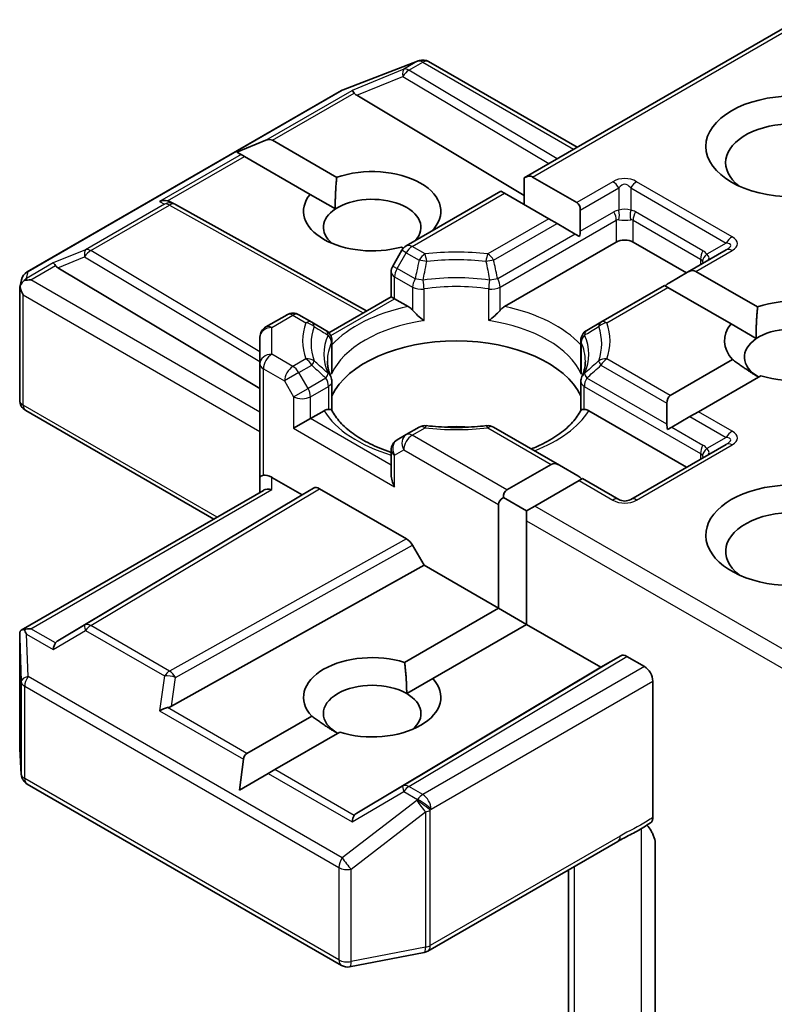
# Model space of a CAD drawing. Units: millimetres. Extents: x 7 to 5727, y 4 to 1128.
# Drawn here: x 186 to 189, y 69 to 72 of the extents above; entities that cross this region are included whole.
import ezdxf

# ---------------------------------------------------------------- set-up
doc = ezdxf.new("R2010")
doc.units = ezdxf.units.MM
doc.header["$LTSCALE"] = 0.5
doc.layers.add('Visible (ISO)', color=7, linetype='Continuous', lineweight=35)
doc.layers.add('Visible Narrow (ISO)', color=7, linetype='Continuous', lineweight=25)

msp = doc.modelspace()

# ---------------------------------------------------------------- linework, layer by layer
at = {"layer": 'Visible (ISO)'}
for p, q in [((188.6921, 72.4405), (187.706, 71.8711)), ((187.0543, 72.1883), (187.3226, 72.2916)), ((187.329, 72.2936), (187.3261, 72.2927)), ((187.3623, 72.2895), (187.8965, 71.9811)), ((185.9172, 71.5324), (187.0482, 72.1854)), ((187.1035, 72.1682), (187.706, 71.8081)), ((186.6723, 71.9636), (186.776, 72.0063)), ((186.8002, 72.0063), (187.0313, 71.8729)), ((186.6723, 71.9636), (186.6871, 71.955)), ((186.6992, 71.948), (186.6871, 71.955)), ((186.9355, 71.8116), (186.6992, 71.948)), ((187.706, 71.8711), (187.706, 71.775)), ((187.7363, 71.8741), (187.8955, 71.7823)), ((187.6227, 71.8231), (187.2815, 71.6261)), ((187.6353, 71.8158), (187.6227, 71.8231)), ((187.7945, 71.7239), (187.6353, 71.8158)), ((186.4342, 71.784), (186.4492, 71.7764)), ((186.9355, 71.8116), (187.0265, 71.7591)), ((186.4509, 71.7756), (187.1387, 71.392)), ((187.908, 71.7545), (187.908, 71.6789)), ((187.8248, 71.7064), (187.7945, 71.7239)), ((187.8903, 71.6686), (187.8248, 71.7064)), ((187.6356, 71.4078), (188.0379, 71.64)), ((187.9053, 71.6599), (187.8903, 71.6686)), ((188.0985, 71.64), (188.2905, 71.5292)), ((187.2658, 71.6104), (187.2331, 71.5537)), ((187.2712, 71.6178), (187.2643, 71.6218)), ((188.4331, 71.6116), (188.2943, 71.5315)), ((186.0277, 71.5471), (186.755, 71.1124)), ((187.2274, 71.4432), (187.2274, 71.5322)), ((188.2943, 71.5315), (188.2288, 71.4936)), ((188.3246, 71.5345), (188.5465, 71.4064)), ((185.8908, 71.477), (185.8968, 71.5044)), ((185.8903, 71.0706), (185.8903, 71.4718)), ((188.2111, 71.4834), (187.9826, 71.3515)), ((188.2236, 71.4762), (188.2111, 71.4834)), ((188.4508, 71.345), (188.2236, 71.4762)), ((187.003, 71.3137), (187.2274, 71.4432)), ((187.2399, 71.4359), (187.2274, 71.4432)), ((187.2399, 71.4359), (187.2886, 71.4078)), ((186.8524, 71.3783), (186.7765, 71.3345)), ((186.9417, 71.3515), (186.8952, 71.3783)), ((186.9927, 71.3221), (186.9417, 71.3515)), ((187.9826, 71.3515), (187.9316, 71.3221)), ((188.4508, 71.345), (188.5417, 71.2925)), ((186.755, 71.2974), (186.755, 71.2012)), ((187.0141, 71.2849), (187.0141, 71.1803)), ((187.9102, 71.2849), (187.9102, 71.1803)), ((188.2323, 71.0874), (188.4566, 71.2169)), ((186.755, 71.2012), (186.755, 70.793)), ((188.5576, 71.1586), (188.3333, 71.0291)), ((187.0141, 71.0339), (187.0141, 71.138)), ((187.9102, 71.0339), (187.9102, 71.138)), ((186.5885, 70.6428), (185.9117, 71.0335)), ((186.9369, 71.0043), (186.9856, 71.0325)), ((187.9387, 71.0325), (188.2905, 70.8294)), ((188.2198, 71.0597), (188.2198, 70.984)), ((186.9369, 71.0043), (186.8762, 70.9694)), ((188.303, 71.0116), (188.2375, 70.9738)), ((188.3333, 71.0291), (188.303, 71.0116)), ((187.328, 70.9736), (187.2815, 70.9467)), ((187.8334, 70.8366), (187.5963, 70.9736)), ((188.2375, 70.9738), (188.2225, 70.9651)), ((187.2815, 70.9467), (187.2488, 70.9278)), ((187.2274, 70.8907), (187.2274, 70.8016)), ((188.4331, 70.9117), (188.0897, 70.7134)), ((187.644, 70.7477), (187.8031, 70.8396)), ((187.8334, 70.8366), (187.899, 70.7988)), ((186.755, 70.793), (186.755, 70.7389)), ((186.7979, 70.793), (186.9066, 70.7302)), ((187.9167, 70.7886), (187.9042, 70.7813)), ((188.0468, 70.7134), (187.9167, 70.7886)), ((186.9066, 70.7302), (186.9482, 70.7543)), ((186.9696, 70.7521), (187.2829, 70.5713)), ((187.9042, 70.7813), (187.745, 70.6894)), ((185.8956, 70.2427), (186.7676, 70.7461)), ((186.9066, 70.7302), (186.0277, 70.205)), ((187.6314, 70.72), (187.7147, 70.6719)), ((187.6137, 70.322), (187.6137, 70.6952)), ((187.745, 70.6894), (187.7147, 70.6719)), ((187.7147, 70.6719), (187.7147, 70.6369)), ((187.7147, 70.6369), (187.7147, 70.2637)), ((187.3043, 70.5486), (187.346, 70.4765)), ((186.4362, 69.9691), (187.346, 70.4765)), ((187.346, 70.4765), (187.6137, 70.322)), ((187.2758, 70.1269), (187.6137, 70.322)), ((187.6137, 70.322), (187.7147, 70.2637)), ((187.7147, 70.2637), (187.3768, 70.0686)), ((187.7147, 70.2637), (187.9824, 70.1091)), ((185.8903, 70.2195), (185.8903, 69.8183)), ((187.9824, 70.1091), (188.0543, 70.1506)), ((188.0757, 70.1485), (188.1389, 70.112)), ((187.1035, 69.5839), (187.9824, 70.1091)), ((187.2833, 70.0146), (187.3768, 70.0686)), ((188.1692, 69.5683), (188.1692, 70.0595)), ((186.7079, 69.799), (186.9413, 69.9338)), ((187.0424, 69.8755), (186.8089, 69.7407)), ((185.8903, 69.8157), (185.8959, 69.7235)), ((186.681, 69.6668), (186.6958, 69.778)), ((186.681, 69.6668), (186.7847, 69.7267)), ((186.8089, 69.7407), (186.7847, 69.7267)), ((185.9172, 69.6889), (187.0482, 69.0359)), ((187.3594, 69.0876), (188.0429, 69.4822)), ((188.1783, 69.4711), (188.1783, 68.8119)), ((187.8662, 69.3802), (187.8662, 68.6078)), ((187.0778, 69.031), (187.3461, 69.0826))]:
    msp.add_line(p, q, dxfattribs=at)
for centre, start, end in [((187.338, 72.2516), 106.1021, 111.0517), ((187.3409, 72.2524), 60, 106.1021), ((187.0697, 72.1483), 111.0517, 120), ((186.43, 71.7382), 60.85, 63.3112), ((187.303, 71.589), 120, 150), ((185.9386, 71.4953), 120, 167.7281), ((187.2702, 71.5322), 150, 180), ((186.8738, 71.3412), 60, 120), ((186.7979, 71.2974), 120, 180), ((186.9712, 71.2849), 0, 60), ((187.9531, 71.2849), 120, 180), ((186.9712, 71.138), 0, 24.1802), ((187.9531, 71.138), 155.8198, 180), ((185.9331, 71.0706), 180, 240), ((187.3494, 70.9364), 83.1525, 120), ((187.5748, 70.9364), 60, 96.8475), ((187.2702, 70.8907), 120, 180), ((188.0682, 70.7506), 240, 300), ((185.9331, 69.8183), 180, 183.4356), ((185.9386, 69.726), 183.4356, 240), ((187.338, 69.1247), 280.8934, 300), ((187.0697, 69.0731), 240, 280.8934)]:
    msp.add_arc(centre, 0.0429, start, end, dxfattribs=at)
for centre, major_axis, ratio, start_param, end_param in [((187.1048, 72.1472), (0.0189, -0.0386), 0.113726, 2.363817, 3.007319), ((187.1748, 72.176), (-0.0821, 0.0059), 0.302625, 0.222899, 0.540065), ((188.6743, 71.9258), (-0.2429, 0), 0.57735, 2.494185, 6.930593), ((186.7699, 71.9539), (0.0303, 0.0525), 0.57735, 0, 0.643501), ((187.1591, 71.7509), (0.2471, 0), 0.57735, 5.747783, 8.397621), ((187.706, 71.8217), (0.0303, 0.0525), 0.57735, 0, 0.785398), ((186.412, 71.7472), (0.0454, 0.0013), 0.926803, 1.312514, 1.956015), ((186.4228, 71.7418), (-0.0295, 0.0411), 0.800195, 5.290724, 5.559557), ((187.1591, 71.7509), (-0.2471, 0), 0.57735, 5.843419, 8.293748), ((187.1591, 71.6925), (0.1756, 0), 0.57735, 5.794607, 8.709334), ((187.8652, 71.7298), (0.0303, 0.0525), 0.57735, 5.497787, 6.283185), ((187.1591, 71.6925), (-0.1756, 0), 0.57735, 5.567741, 6.881593), ((187.8652, 71.6541), (0.0303, 0.0525), 0.57735, 5.139468, 5.497787), ((188.0682, 71.6225), (-0.0429, 0), 0.57735, 3.926991, 5.497787), ((186.029, 71.5261), (0.0189, -0.0386), 0.113726, 2.363817, 3.007319), ((186.099, 71.5548), (-0.0821, 0.0059), 0.302625, 0.222899, 0.540065), ((188.2943, 71.482), (0.0303, 0.0525), 0.57735, 0, 0.785398), ((185.9333, 71.4708), (-0.0316, -0.0433), 0.753019, 4.323118, 4.557549), ((185.9301, 71.469), (-0.0606, 0), 0.57735, 4.712389, 5.121459), ((188.2288, 71.4442), (0.0303, 0.0525), 0.57735, 0.785398, 1.143718), ((185.9331, 71.4698), (-0.0427, 0.0046), 0.753019, 6.123882, 6.363961), ((185.9331, 71.4672), (-0.0303, 0.0525), 0.57735, 1.025478, 1.570796), ((188.6743, 71.2843), (0.2471, 0), 0.57735, 4.220278, 8.397621), ((188.6743, 71.2843), (-0.2471, 0), 0.57735, 5.843419, 6.775296), ((188.6743, 71.226), (0.1756, 0), 0.57735, 5.684778, 8.709334), ((187.4621, 71.016), (0.4643, 0), 0.57735, 0.265163, 2.87643), ((188.6743, 71.226), (-0.1756, 0), 0.57735, 5.567741, 7.068583), ((188.2626, 71.0349), (-0.0303, 0.0525), 0.57735, 0, 0.785398), ((187.4621, 70.8352), (0.2429, 0), 0.57735, 1.40444, 1.737153), ((188.2626, 70.9593), (-0.0303, 0.0525), 0.57735, 0.785398, 1.143718), ((187.8334, 70.7871), (-0.0303, 0.0525), 0.57735, 5.497787, 6.283185), ((186.7979, 70.793), (-0.0429, 0), 0.239146, 5.497787, 6.283185), ((186.7979, 70.758), (0.0381, -0.0381), 0.517638, 2.048455, 2.833853), ((187.2702, 70.7769), (-0.0303, 0.0525), 0.57735, 0.785398, 1.570796), ((187.899, 70.7493), (-0.0303, 0.0525), 0.57735, 5.139468, 5.497787), ((188.6743, 70.5844), (-0.3143, 0), 0.57735, 3.614791, 7.910495), ((186.7979, 70.7142), (-0.0396, 0.0229), 0.717439, 5.105088, 5.890486), ((186.9696, 70.7172), (-0.0214, 0.0371), 0.57735, 5.497638, 6.283111), ((187.6743, 70.6952), (-0.0606, 0), 0.57735, 5.497787, 6.283185), ((187.6743, 70.6952), (-0.0303, 0.0525), 0.57735, 0, 0.785398), ((188.6743, 70.5261), (-0.2429, 0), 0.57735, 3.823432, 6.930593), ((187.2829, 70.5363), (0.0214, -0.0371), 0.57735, 1.570572, 2.356045), ((185.9331, 70.2175), (-0.0014, 0.0819), 0.522738, 1.297431, 1.572158), ((185.9301, 70.2131), (-0.0606, 0), 0.57735, 4.712389, 5.121459), ((185.9333, 70.2112), (-0.0451, 0.075), 0.078219, 1.0543, 1.288731), ((186.029, 70.156), (-0.0002, 0.0483), 0.402499, 0.554876, 1.198377), ((186.099, 70.1972), (-0.0821, -0.0059), 0.302625, 5.74312, 6.060286), ((187.1591, 70.0012), (-0.2471, 0), 0.57735, 4.220278, 6.775296), ((188.0757, 70.1135), (-0.0214, 0.0371), 0.57735, 5.497638, 6.283111), ((188.1389, 70.077), (0.0214, -0.0371), 0.57735, 0.785398, 2.356194), ((187.1591, 69.9429), (-0.1756, 0), 0.57735, 3.926991, 7.068583), ((187.1591, 70.0012), (0.2471, 0), 0.57735, 4.220278, 6.775296), ((187.1591, 69.9429), (0.1756, 0), 0.57735, 5.684778, 7.068583), ((186.4228, 70.0103), (0.0295, 0.0411), 0.800195, 3.865221, 4.182387), ((186.412, 69.9349), (0.0442, 0.0215), 0.49001, 1.105451, 1.748952), ((186.7382, 69.7465), (-0.0303, 0.0525), 0.57735, 0, 0.643501), ((187.1748, 69.5761), (-0.0821, -0.0059), 0.302625, 5.74312, 6.060286), ((187.1048, 69.5349), (-0.0002, 0.0483), 0.402499, 0.554876, 1.198377)]:
    msp.add_ellipse(centre, major_axis=major_axis, ratio=ratio, start_param=start_param, end_param=end_param, dxfattribs=at)
msp.add_ellipse((188.6743, 71.9841), major_axis=(-0.3143, 0), ratio=0.57735, dxfattribs=at)
for points in [[(187.0265, 71.7591), (187.025, 71.8092), (187.0313, 71.8729)], [(188.5417, 71.2925), (188.5402, 71.3426), (188.5465, 71.4064)], [(188.5501, 71.1543), (188.5071, 71.1791), (188.4566, 71.2169)], [(187.2758, 70.1269), (187.2833, 70.0643), (187.2833, 70.0146)], [(187.0349, 69.8712), (186.9918, 69.896), (186.9413, 69.9338)]]:
    msp.add_open_spline(points, degree=2, dxfattribs=at)
for points, knots in [([(185.906, 71.5011), (185.9053, 71.5005), (185.9047, 71.5), (185.9007, 71.4963), (185.8978, 71.4926), (185.894, 71.4861), (185.8925, 71.4827), (185.8915, 71.4795)], [0.38103122, 0.38103122, 0.38103122, 0.38103122, 0.3827419, 0.3827419, 0.39176165, 0.39176165, 0.39855364, 0.39855364, 0.39855364, 0.39855364]), ([(187.2886, 71.4078), (187.2929, 71.4053), (187.298, 71.4013), (187.3028, 71.3964), (187.3037, 71.3954), (187.3046, 71.3944)], [0.04657055, 0.04657055, 0.04657055, 0.04657055, 0.05926883, 0.05926883, 0.06200755, 0.06200755, 0.06200755, 0.06200755]), ([(187.3046, 71.3944), (187.3055, 71.3933), (187.3065, 71.3922), (187.312, 71.3863), (187.3172, 71.3812), (187.3301, 71.3693), (187.3379, 71.3628), (187.3454, 71.3573), (187.3455, 71.3572), (187.3456, 71.3571)], [0.07370942, 0.07370942, 0.07370942, 0.07370942, 0.07689728, 0.07689728, 0.09104832, 0.09104832, 0.10999389, 0.10999389, 0.11026996, 0.11026996, 0.11026996, 0.11026996]), ([(187.5786, 71.3571), (187.5788, 71.3572), (187.5789, 71.3573), (187.5864, 71.3628), (187.5942, 71.3693), (187.6071, 71.3812), (187.6123, 71.3863), (187.6178, 71.3922), (187.6187, 71.3933), (187.6197, 71.3944)], [-0.0003377, -0.0003377, -0.0003377, -0.0003377, 0, 0, 0.02317523, 0.02317523, 0.04048552, 0.04048552, 0.04438508, 0.04438508, 0.04438508, 0.04438508]), ([(187.6197, 71.3944), (187.6206, 71.3954), (187.6215, 71.3964), (187.6263, 71.4013), (187.6314, 71.4053), (187.6356, 71.4078)], [0.12507606, 0.12507606, 0.12507606, 0.12507606, 0.12781478, 0.12781478, 0.14051307, 0.14051307, 0.14051307, 0.14051307]), ([(187.0103, 71.1555), (187.0086, 71.1593), (187.0071, 71.1631), (187.0044, 71.1706), (187.0033, 71.1743), (187.0013, 71.1818), (187.0005, 71.1855), (186.9992, 71.193), (186.9987, 71.1967), (186.998, 71.2041), (186.9979, 71.2078), (186.9979, 71.2115)], [0.5317497, 0.5317497, 0.5317497, 0.5317497, 0.5824794, 0.5824794, 0.6332091, 0.6332091, 0.6839388, 0.6839388, 0.7346685, 0.7346685, 0.7853982, 0.7853982, 0.7853982, 0.7853982]), ([(187.9264, 71.2115), (187.9264, 71.2078), (187.9263, 71.2041), (187.9256, 71.1967), (187.9251, 71.193), (187.9238, 71.1855), (187.923, 71.1818), (187.921, 71.1743), (187.9198, 71.1706), (187.9172, 71.1631), (187.9157, 71.1593), (187.914, 71.1555)], [3.9269908, 3.9269908, 3.9269908, 3.9269908, 3.9777205, 3.9777205, 4.0284502, 4.0284502, 4.0791799, 4.0791799, 4.1299096, 4.1299096, 4.1806392, 4.1806392, 4.1806392, 4.1806392]), ([(187.0127, 71.1649), (187.0127, 71.1651), (187.0128, 71.1652), (187.0136, 71.1704), (187.0141, 71.1754), (187.0141, 71.1803)], [-0.0003377, -0.0003377, -0.0003377, -0.0003377, 0, 0, 0.01070295, 0.01070295, 0.01070295, 0.01070295]), ([(187.9102, 71.1803), (187.9102, 71.1754), (187.9106, 71.1704), (187.9115, 71.1652), (187.9115, 71.1651), (187.9116, 71.1649)], [0.101244309, 0.101244309, 0.101244309, 0.101244309, 0.109993893, 0.109993893, 0.110269957, 0.110269957, 0.110269957, 0.110269957]), ([(186.9856, 71.0325), (186.9899, 71.035), (186.9949, 71.0368), (186.9998, 71.0374), (187.0006, 71.0375), (187.0015, 71.0375)], [0.04657055, 0.04657055, 0.04657055, 0.04657055, 0.05926883, 0.05926883, 0.06200755, 0.06200755, 0.06200755, 0.06200755]), ([(187.0015, 71.0375), (187.0025, 71.0375), (187.0034, 71.0375), (187.0079, 71.0374), (187.0107, 71.0368), (187.013, 71.0355), (187.0135, 71.035), (187.0138, 71.0344)], [0.07370942, 0.07370942, 0.07370942, 0.07370942, 0.07689728, 0.07689728, 0.09104832, 0.09104832, 0.09732185, 0.09732185, 0.09732185, 0.09732185]), ([(187.2274, 70.883), (187.2267, 70.8832), (187.2261, 70.8834), (187.199, 70.8923), (187.1741, 70.9024), (187.1287, 70.9248), (187.1081, 70.9372), (187.0721, 70.9634), (187.0566, 70.9773), (187.0311, 71.0056), (187.0211, 71.0201), (187.0138, 71.0344)], [6.008707, 6.008707, 6.008707, 6.008707, 6.0132352, 6.0132352, 6.2054971, 6.2054971, 6.397759, 6.397759, 6.590021, 6.590021, 6.7822829, 6.7822829, 6.7822829, 6.7822829]), ([(187.9105, 71.0344), (187.9031, 71.0201), (187.8932, 71.0056), (187.8677, 70.9773), (187.8522, 70.9634), (187.8161, 70.9372), (187.7956, 70.9248), (187.7598, 70.9071), (187.746, 70.9011), (187.7316, 70.8954)], [4.2132913, 4.2132913, 4.2132913, 4.2132913, 4.4055533, 4.4055533, 4.5978152, 4.5978152, 4.7900772, 4.7900772, 4.9006844, 4.9006844, 4.9006844, 4.9006844]), ([(187.9105, 71.0344), (187.9107, 71.035), (187.9112, 71.0355), (187.9136, 71.0368), (187.9163, 71.0374), (187.9209, 71.0375), (187.9218, 71.0375), (187.9227, 71.0375)], [0.01550111, 0.01550111, 0.01550111, 0.01550111, 0.02317523, 0.02317523, 0.04048552, 0.04048552, 0.04438508, 0.04438508, 0.04438508, 0.04438508]), ([(187.9227, 71.0375), (187.9236, 71.0375), (187.9245, 71.0374), (187.9294, 71.0368), (187.9344, 71.035), (187.9387, 71.0325)], [0.12507606, 0.12507606, 0.12507606, 0.12507606, 0.12781478, 0.12781478, 0.14051307, 0.14051307, 0.14051307, 0.14051307]), ([(187.3545, 70.979), (187.3687, 70.9773), (187.3829, 70.9759), (187.4116, 70.9739), (187.426, 70.9732), (187.4549, 70.9725), (187.4694, 70.9725), (187.4983, 70.9732), (187.5127, 70.9739), (187.5413, 70.9759), (187.5556, 70.9773), (187.5697, 70.979)], [0.5803316, 0.5803316, 0.5803316, 0.5803316, 0.6623582, 0.6623582, 0.7443849, 0.7443849, 0.8264115, 0.8264115, 0.9084381, 0.9084381, 0.9904647, 0.9904647, 0.9904647, 0.9904647]), ([(185.906, 70.2452), (185.9052, 70.2452), (185.9045, 70.2452), (185.9007, 70.2448), (185.8975, 70.2439), (185.8938, 70.2416), (185.8924, 70.2403), (185.8915, 70.2389)], [0.25088677, 0.25088677, 0.25088677, 0.25088677, 0.25287797, 0.25287797, 0.26195842, 0.26195842, 0.26838803, 0.26838803, 0.26838803, 0.26838803]), ([(188.0429, 69.4822), (188.0499, 69.4863), (188.0572, 69.4901), (188.0721, 69.498), (188.0799, 69.502), (188.0959, 69.5103), (188.1041, 69.5147), (188.1206, 69.524), (188.1289, 69.5289), (188.1452, 69.5389), (188.1531, 69.544), (188.1609, 69.549)], [0, 0, 0, 0, 0.0230516, 0.0230516, 0.0461031, 0.0461031, 0.0691547, 0.0691547, 0.0922062, 0.0922062, 0.1152578, 0.1152578, 0.1152578, 0.1152578]), ([(188.1692, 69.5683), (188.1692, 69.5637), (188.1685, 69.5596), (188.1655, 69.5531), (188.1635, 69.5506), (188.1609, 69.549)], [0, 0, 0, 0, 0.01176659, 0.01176659, 0.02291842, 0.02291842, 0.02291842, 0.02291842]), ([(188.1481, 69.5408), (188.1533, 69.5349), (188.1587, 69.5276), (188.165, 69.517), (188.1673, 69.5128), (188.1692, 69.5084)], [0.09791263, 0.09791263, 0.09791263, 0.09791263, 0.11442593, 0.11442593, 0.12372129, 0.12372129, 0.12372129, 0.12372129]), ([(188.1783, 69.4711), (188.1783, 69.4781), (188.1768, 69.4872), (188.173, 69.4993), (188.1713, 69.5039), (188.1692, 69.5084)], [0.15144403, 0.15144403, 0.15144403, 0.15144403, 0.16951832, 0.16951832, 0.17916676, 0.17916676, 0.17916676, 0.17916676])]:
    msp.add_open_spline(points, degree=3, knots=knots, dxfattribs=at)
at = {"layer": 'Visible Narrow (ISO)'}
for p, q in [((187.7363, 71.8741), (188.7046, 72.4332)), ((187.0515, 72.1868), (187.3198, 72.2901)), ((187.3227, 72.2909), (187.2733, 72.2624)), ((187.2915, 72.2589), (187.3409, 72.2874)), ((187.3198, 72.2901), (187.3227, 72.2909)), ((187.3409, 72.2874), (187.884, 71.9739)), ((187.2733, 72.2624), (187.0866, 72.1857)), ((187.8252, 71.9399), (187.2915, 72.2589)), ((187.1035, 72.1682), (187.2697, 72.2365)), ((187.2697, 72.2365), (187.795, 71.9225)), ((185.9205, 71.5338), (187.0515, 72.1868)), ((186.776, 72.0063), (187.0866, 72.1857)), ((186.8002, 72.0063), (187.0944, 72.1762)), ((186.6871, 71.955), (186.3938, 71.7857)), ((186.4224, 71.7882), (186.6992, 71.948)), ((188.0254, 71.8572), (187.8955, 71.7823)), ((188.4545, 71.659), (188.1111, 71.8572)), ((187.303, 71.624), (187.6353, 71.8158)), ((187.908, 71.7545), (188.0468, 71.8346)), ((188.0468, 71.8346), (188.0468, 71.7542)), ((188.0897, 71.8346), (188.4331, 71.6363)), ((188.0897, 71.8346), (188.0897, 71.7542)), ((186.4118, 71.7766), (186.1275, 71.6125)), ((186.3938, 71.7857), (186.4118, 71.7766)), ((186.1457, 71.609), (186.43, 71.7732)), ((186.43, 71.7732), (187.1263, 71.3848)), ((187.908, 71.6789), (188.029, 71.7487)), ((188.3498, 71.6088), (188.1074, 71.7487)), ((187.7945, 71.7239), (187.5748, 71.5971)), ((187.5963, 71.5745), (187.8248, 71.7064)), ((187.6197, 71.4774), (188.0379, 71.7189)), ((188.0379, 71.7189), (188.0379, 71.64)), ((188.0985, 71.7189), (188.341, 71.5789)), ((188.0985, 71.64), (188.0985, 71.7189)), ((187.8903, 71.6686), (187.6108, 71.5073)), ((188.4331, 71.6363), (188.3635, 71.5961)), ((186.1275, 71.6125), (186.0108, 71.5646)), ((186.755, 71.2448), (186.1457, 71.609)), ((187.2488, 71.5446), (187.2815, 71.6013)), ((187.2815, 71.6013), (187.2658, 71.6104)), ((187.2815, 71.6013), (187.328, 71.5745)), ((187.3494, 71.5971), (187.303, 71.624)), ((188.3246, 71.5345), (188.4545, 71.6095)), ((186.0108, 71.5646), (185.9151, 71.5093)), ((186.0277, 71.5471), (186.1239, 71.5866)), ((186.1239, 71.5866), (186.755, 71.2094)), ((188.341, 71.5789), (188.341, 71.5584)), ((185.9151, 71.5093), (185.9205, 71.5338)), ((185.9301, 71.504), (186.0186, 71.5551)), ((187.2331, 71.5537), (187.2488, 71.5446)), ((187.3134, 71.5073), (187.2488, 71.5446)), ((186.755, 71.0277), (185.9301, 71.504)), ((187.2399, 71.5147), (187.3046, 71.4774)), ((187.2399, 71.4359), (187.2399, 71.5147)), ((187.3046, 71.4774), (187.3046, 71.3944)), ((187.3456, 71.3571), (187.3456, 71.4709)), ((187.5786, 71.3571), (187.5786, 71.4709)), ((187.6197, 71.3944), (187.6197, 71.4774)), ((188.004, 71.3494), (188.2236, 71.4762)), ((185.9028, 71.4497), (186.755, 70.9577)), ((185.9028, 71.0531), (185.9028, 71.4497)), ((187.01, 71.3032), (187.2399, 71.4359)), ((186.7979, 71.3324), (186.8738, 71.3762)), ((186.8738, 71.3762), (186.9203, 71.3494)), ((186.7979, 71.2362), (186.7979, 71.3324)), ((187.0127, 71.2787), (187.0127, 71.1649)), ((187.9116, 71.2787), (187.9116, 71.1649)), ((186.8738, 71.1924), (186.7979, 71.2362)), ((186.9203, 71.2192), (186.8738, 71.1924)), ((188.2323, 71.0874), (188.004, 71.2192)), ((186.7676, 71.1837), (186.8435, 71.1399)), ((186.7676, 70.8002), (186.7676, 71.1837)), ((186.8952, 71.1698), (186.9417, 71.1966)), ((187.9826, 71.1966), (188.2198, 71.0597)), ((186.8952, 71.1698), (186.8435, 71.1399)), ((186.8435, 71.1399), (186.8762, 71.0832)), ((186.928, 71.113), (186.8952, 71.1698)), ((186.9927, 71.1504), (186.928, 71.113)), ((188.2198, 70.984), (187.9316, 71.1504)), ((186.8762, 71.0832), (186.928, 71.113)), ((186.9369, 71.0832), (187.0015, 71.1205)), ((187.0015, 71.1205), (187.0015, 71.0375)), ((187.9227, 71.1205), (188.341, 70.879)), ((187.9227, 71.0375), (187.9227, 71.1205)), ((186.8762, 71.0832), (186.8762, 70.9694)), ((186.9369, 71.0043), (186.9369, 71.0832)), ((186.6011, 70.65), (185.9028, 71.0531)), ((187.2274, 70.8366), (186.9369, 71.0043)), ((188.303, 71.0116), (188.4331, 70.9365)), ((188.4545, 70.9591), (188.3333, 71.0291)), ((186.8762, 70.9694), (187.2399, 70.7594)), ((187.303, 70.9446), (187.3494, 70.9714)), ((187.5748, 70.9714), (187.8031, 70.8396)), ((188.2375, 70.9738), (188.3498, 70.9089)), ((187.644, 70.7477), (187.303, 70.9446)), ((188.4331, 70.9365), (188.3635, 70.8963)), ((187.2399, 70.8732), (187.2727, 70.8921)), ((187.2727, 70.8921), (187.6137, 70.6952)), ((188.1111, 70.7113), (188.4545, 70.9096)), ((187.2399, 70.7594), (187.2399, 70.8732)), ((188.341, 70.879), (188.341, 70.8585)), ((186.7979, 70.7491), (186.7979, 70.793)), ((185.9301, 70.2481), (186.7979, 70.7491)), ((186.9482, 70.7543), (186.1239, 70.2616)), ((186.1457, 70.2597), (186.9696, 70.7521)), ((187.9042, 70.7813), (188.0254, 70.7113)), ((188.6921, 70.1426), (187.745, 70.6894)), ((187.7147, 70.6369), (188.7046, 70.0654)), ((187.2829, 70.5713), (186.43, 70.0956)), ((186.4511, 70.0727), (187.3043, 70.5486)), ((186.1239, 70.2616), (186.0277, 70.205)), ((186.43, 70.0956), (186.1457, 70.2597)), ((185.9151, 70.2287), (186.0108, 70.1735)), ((185.9205, 70.076), (185.9151, 70.2287)), ((186.0186, 70.197), (185.9301, 70.2481)), ((186.0108, 70.1735), (186.1275, 70.2422)), ((186.1275, 70.2422), (186.4118, 70.0781)), ((185.8903, 70.2166), (185.8958, 70.0576)), ((185.8903, 69.8174), (185.8903, 70.2166)), ((188.0543, 70.1506), (187.2697, 69.6817)), ((187.2915, 69.6798), (188.0757, 70.1485)), ((188.1389, 70.112), (187.3409, 69.6513)), ((187.0515, 69.423), (185.9205, 70.076)), ((186.4118, 70.0781), (186.3938, 69.9524)), ((185.8958, 70.0576), (185.8958, 69.7252)), ((185.9083, 69.7086), (185.9083, 70.041)), ((185.9083, 70.041), (187.0393, 69.388)), ((186.4362, 69.9691), (186.4511, 70.0727)), ((187.3712, 69.5988), (188.1692, 70.0595)), ((186.3938, 69.9524), (186.6958, 69.778)), ((186.7079, 69.799), (186.4224, 69.9639)), ((185.8958, 69.7252), (185.8903, 69.8174)), ((186.7847, 69.7267), (187.0866, 69.5524)), ((187.0944, 69.5759), (186.8089, 69.7407)), ((187.0393, 69.0556), (185.9083, 69.7086)), ((187.0866, 69.5524), (187.2733, 69.6623)), ((187.2697, 69.6817), (187.1035, 69.5839)), ((187.2733, 69.6623), (187.3227, 69.6338)), ((187.3409, 69.6513), (187.2915, 69.6798)), ((187.3198, 69.6295), (187.0515, 69.423)), ((187.3227, 69.6338), (187.3198, 69.6295)), ((187.0832, 69.382), (187.3515, 69.5886)), ((187.3515, 69.5886), (187.3515, 69.1012)), ((187.3683, 69.5945), (187.3712, 69.5988)), ((187.3683, 69.1072), (187.3683, 69.5945)), ((188.1274, 69.5281), (188.1274, 68.7901)), ((188.0518, 69.5018), (187.3683, 69.1072)), ((187.0393, 69.388), (187.0393, 69.0556)), ((187.0832, 69.0496), (187.0832, 69.382)), ((187.8871, 68.6504), (187.8871, 69.3923)), ((187.3515, 69.1012), (187.0832, 69.0496))]:
    msp.add_line(p, q, dxfattribs=at)
for centre, start, end in [((188.0682, 71.783), 60, 120), ((188.0682, 70.7856), 240, 300)]:
    msp.add_arc(centre, 0.0857, start, end, dxfattribs=at)
for centre, major_axis, ratio, start_param, end_param in [((187.338, 72.2516), (-0.0119, 0.0412), 0.80829, 0, 0.197396), ((187.338, 72.2516), (-0.0154, 0.04), 0.536056, 0, 0.137213), ((187.3409, 72.2524), (-0.0119, 0.0412), 0.80829, 0, 0.197396), ((187.3409, 72.2524), (-0.0214, 0.0371), 0.57735, 5.497787, 6.141288), ((187.3409, 72.2524), (0.0214, 0.0371), 0.57735, 0, 0.785398), ((187.2915, 72.2239), (-0.0163, 0.0396), 0.405353, 0.126651, 1.087318), ((187.2915, 72.2239), (0.022, 0.0368), 0.587238, 0.794187, 1.57966), ((187.2915, 72.2239), (-0.0214, 0.0371), 0.57735, 5.497787, 6.141288), ((187.0697, 72.1483), (-0.0214, 0.0371), 0.57735, 6.141288, 6.283185), ((187.0697, 72.1483), (-0.0154, 0.04), 0.536056, 0, 0.137213), ((188.0254, 71.8223), (0.0214, -0.0371), 0.57735, 1.570796, 2.356194), ((188.0682, 71.748), (0, 0.1), 0.428571, 5.759587, 6.806784), ((188.1111, 71.8223), (-0.0214, -0.0371), 0.57735, 3.926991, 4.712389), ((186.43, 71.7382), (0.0192, 0.0383), 0.989286, 0, 0.912334), ((186.43, 71.7382), (-0.0214, 0.0371), 0.57735, 5.497787, 6.141288), ((186.43, 71.7382), (0.0209, 0.0374), 0.56729, 0, 0.776908), ((188.0897, 71.6438), (-0.0606, 0.105), 0.57735, 6.021386, 6.283185), ((188.0076, 71.7364), (0.0214, -0.0371), 0.57735, 0.785398, 1.570796), ((188.0682, 71.7304), (-0.0429, 0), 0.642734, 4.18879, 5.235988), ((188.0254, 71.7418), (0.0038, -0.0427), 0.539888, 0.997388, 1.816305), ((188.1111, 71.7418), (-0.0038, -0.0427), 0.539888, 4.466881, 5.285798), ((188.0468, 71.6438), (0.0606, 0.105), 0.57735, 0, 0.261799), ((188.1288, 71.7364), (-0.0214, -0.0371), 0.57735, 4.712389, 5.497787), ((188.0682, 71.6314), (-0.0277, 0.0886), 0.368973, 6.10396, 6.36576), ((188.0682, 71.7304), (0.0429, 0), 0.267949, 4.18879, 5.235988), ((188.0682, 71.6314), (0.0277, 0.0886), 0.368973, 6.200611, 6.46241), ((188.4545, 71.624), (-0.0214, -0.0371), 0.57735, 3.926991, 4.712389), ((188.326, 71.5992), (0.1236, 0.0297), 0.189495, 5.714132, 6.761329), ((188.326, 71.6342), (0.1485, 0), 0.333333, 5.759587, 6.806784), ((186.1457, 71.574), (-0.0163, 0.0396), 0.405353, 0.126651, 1.087318), ((186.1457, 71.574), (0.022, 0.0368), 0.587238, 0.794187, 1.57966), ((186.1457, 71.574), (-0.0214, 0.0371), 0.57735, 5.497787, 6.141288), ((187.303, 71.589), (-0.0214, 0.0371), 0.57735, 5.497787, 6.283185), ((187.303, 71.589), (-0.0214, -0.0371), 0.57735, 3.926991, 4.712389), ((187.4621, 71.2843), (-0.5535, 0), 0.57735, 4.507322, 4.917456), ((188.3713, 71.5964), (-0.0214, -0.0371), 0.57735, 4.712389, 5.497787), ((188.2892, 71.5038), (0.0606, 0.105), 0.57735, 6.021386, 6.283185), ((188.4545, 71.5745), (-0.0214, 0.0371), 0.57735, 5.497787, 6.283185), ((187.3494, 71.5621), (0.0214, 0.0371), 0.57735, 0.785398, 1.570796), ((187.3494, 71.5621), (0.0418, -0.0094), 0.205994, 1.469141, 2.154565), ((187.3494, 71.5621), (0.0051, -0.0426), 0.166265, 1.730698, 2.516096), ((187.4621, 71.274), (0.5232, 0), 0.57735, 1.36573, 1.775863), ((187.5748, 71.5621), (0.0051, 0.0426), 0.166265, 0.625496, 1.410895), ((187.5748, 71.5621), (0.0418, 0.0094), 0.205994, 0.987028, 1.672452), ((187.5748, 71.5621), (0.0214, -0.0371), 0.57735, 1.570796, 2.356194), ((188.3107, 71.4914), (0.0277, 0.0886), 0.368973, 5.938812, 6.200611), ((188.3849, 71.5838), (-0.0351, -0.0246), 0.539888, 4.957897, 5.776814), ((188.3107, 71.5904), (0.0408, -0.042), 0.308814, 0.641659, 0.831197), ((188.3107, 71.5904), (0.0609, -0.0091), 0.398336, 5.819177, 6.866374), ((185.9386, 71.4953), (-0.0419, 0.0091), 0.989419, 5.362747, 6.283185), ((185.9386, 71.4953), (-0.0214, 0.0371), 0.57735, 6.141288, 6.283185), ((187.2702, 71.5322), (-0.0429, 0), 0.57735, 0, 0.785398), ((187.2702, 71.5322), (-0.0214, -0.0371), 0.57735, 4.712389, 5.497787), ((187.3349, 71.4949), (-0.0214, -0.0371), 0.57735, 4.712389, 5.497787), ((187.3349, 71.4949), (-0.042, 0.0087), 0.216458, 4.575247, 5.292642), ((187.4621, 71.2362), (-0.4768, 0), 0.57735, 4.458741, 4.966037), ((187.3349, 71.4949), (0.0063, -0.0424), 0.204889, 0.939906, 1.725304), ((187.5894, 71.4949), (-0.0063, -0.0424), 0.204889, 4.557881, 5.34328), ((187.5894, 71.4949), (-0.042, -0.0087), 0.216458, 4.132136, 4.849531), ((187.5894, 71.4949), (0.0214, -0.0371), 0.57735, 0.785398, 1.570796), ((187.3349, 71.4949), (0.0429, 0), 0.57735, 3.926991, 4.966037), ((187.4621, 71.2115), (0.4643, 0), 0.57735, 1.317148, 1.824445), ((187.5894, 71.4949), (0.0429, 0), 0.57735, 4.458741, 5.497787), ((187.4621, 71.1327), (-0.5071, 0), 0.57735, 5.061546, 5.795663), ((187.4621, 71.1327), (-0.5071, 0), 0.57735, 3.629115, 4.363231), ((186.8738, 71.3412), (-0.0214, 0.0371), 0.57735, 5.497787, 6.283185), ((186.8738, 71.3412), (0.0214, 0.0371), 0.57735, 0, 0.785398), ((186.9203, 71.3144), (0.0214, 0.0371), 0.57735, 0, 0.785398), ((186.9203, 71.3144), (0.0214, 0.0371), 0.556765, 5.597761, 6.283185), ((187.4621, 71.0977), (-0.4643, 0), 0.57735, 4.966037, 6.029537), ((187.4621, 71.0977), (0.4643, 0), 0.57735, 0.253648, 1.317148), ((188.004, 71.3144), (-0.0214, 0.0371), 0.556765, 0, 0.685424), ((188.004, 71.3144), (-0.0214, 0.0371), 0.57735, 5.497787, 6.283185), ((186.7979, 71.2974), (-0.0429, 0), 0.816497, 4.712389, 6.283185), ((186.7979, 71.2974), (-0.0214, 0.0371), 0.57735, 5.497787, 6.283185), ((187.4621, 71.2843), (-0.5535, 0), 0.57735, 6.078119, 6.488252), ((186.9203, 71.3144), (-0.0403, 0.0145), 0.799389, 4.207384, 4.992782), ((187.4621, 71.274), (-0.5232, 0), 0.57735, 6.078119, 6.488252), ((186.9712, 71.2849), (0.0214, 0.0371), 0.540482, 5.565791, 6.283185), ((187.9531, 71.2849), (-0.0214, 0.0371), 0.540482, 0, 0.717395), ((188.004, 71.3144), (-0.0403, -0.0145), 0.799389, 4.431996, 5.217394), ((187.4621, 71.274), (0.5232, 0), 0.57735, 6.078119, 6.488252), ((187.4621, 71.2843), (0.5535, 0), 0.57735, 6.078119, 6.488252), ((187.4621, 71.2362), (-0.4768, 0), 0.57735, 6.029537, 6.536834), ((186.9712, 71.2849), (0.0391, -0.0176), 0.790371, 0.341015, 1.126413), ((186.9712, 71.2849), (0.0429, 0), 0.57735, 6.029537, 6.283185), ((187.9531, 71.2849), (-0.0429, 0), 0.57735, 0, 0.253648), ((187.9531, 71.2849), (-0.0391, -0.0176), 0.790371, 5.156772, 5.942171), ((187.4621, 71.2362), (0.4768, 0), 0.57735, 6.029537, 6.536834), ((187.4621, 71.2115), (-0.4643, 0), 0.57735, 6.029537, 6.283185), ((187.4621, 71.2115), (0.4643, 0), 0.57735, 0, 0.253648), ((186.7979, 71.2012), (-0.0429, 0), 0.816497, 4.712389, 6.283185), ((186.7979, 71.2012), (0.0214, 0.0371), 0.57735, 0.785398, 2.356194), ((186.9203, 71.1842), (0.0403, 0.0145), 0.799389, 0.505005, 1.290404), ((186.9203, 71.1842), (-0.0214, 0.0371), 0.57735, 4.712389, 5.497787), ((186.9203, 71.1842), (0.0291, 0.0315), 0.205994, 5.296157, 5.981582), ((188.004, 71.1842), (0.0403, -0.0145), 0.799389, 1.851189, 2.636587), ((188.004, 71.1842), (-0.0291, 0.0315), 0.205994, 0.301604, 0.987028), ((188.004, 71.1842), (-0.0214, -0.0371), 0.57735, 3.926991, 4.712389), ((186.7979, 71.2012), (-0.0429, 0), 0.57735, 0, 0.785398), ((186.8738, 71.1574), (0.0214, 0.0371), 0.57735, 0.785398, 2.356194), ((186.8738, 71.1574), (0.0214, -0.0371), 0.57735, 1.570796, 2.356194), ((186.9712, 71.138), (0.0285, 0.032), 0.216458, 5.292642, 6.010036), ((186.9712, 71.138), (0.0214, -0.0371), 0.57735, 0.785398, 1.570796), ((186.9712, 71.138), (0.0391, 0.0176), 0.790371, 0, 0.444383), ((187.9531, 71.138), (-0.0391, 0.0176), 0.790371, 5.838802, 6.283185), ((187.9531, 71.138), (-0.0214, -0.0371), 0.57735, 4.712389, 5.497787), ((187.9531, 71.138), (-0.0285, 0.032), 0.216458, 0.273149, 0.990544), ((186.9066, 71.1007), (0.0214, -0.0371), 0.57735, 0.785398, 1.570796), ((186.9712, 71.138), (0.0429, 0), 0.57735, 5.497787, 6.283185), ((187.9531, 71.138), (-0.0429, 0), 0.57735, 0, 0.785398), ((185.9331, 71.0706), (-0.0429, 0), 0.57735, 0, 0.785398), ((186.9066, 71.1007), (0.0429, 0), 0.57735, 3.926991, 5.497787), ((185.9331, 71.0706), (-0.0214, -0.0371), 0.57735, 5.497787, 6.283185), ((187.4621, 71.1327), (-0.5071, 0), 0.57735, 0.349157, 1.089466), ((187.4621, 71.1327), (0.5071, 0), 0.57735, 5.299303, 5.934028), ((187.3494, 70.9364), (-0.0214, 0.0371), 0.57735, 5.497787, 6.283185), ((187.3494, 70.9364), (0.0051, 0.0426), 0.166265, 0, 0.625496), ((187.4621, 71.2843), (0.5535, 0), 0.57735, 4.507322, 4.917456), ((187.5748, 70.9364), (-0.0051, 0.0426), 0.166265, 5.657689, 6.283185), ((187.5748, 70.9364), (0.0214, 0.0371), 0.57735, 0, 0.785398), ((187.2702, 70.8907), (-0.0214, 0.0371), 0.816497, 0, 1.570796), ((187.303, 70.9096), (-0.0214, 0.0371), 0.816497, 0, 1.570796), ((187.303, 70.9096), (-0.0214, -0.0371), 0.57735, 3.926991, 5.497787), ((187.303, 70.9096), (-0.0214, 0.0371), 0.57735, 5.497787, 6.283185), ((188.4545, 70.9241), (-0.0214, -0.0371), 0.57735, 3.926991, 4.712389), ((188.326, 70.8994), (0.1236, 0.0297), 0.189495, 5.714132, 6.761329), ((188.326, 70.9344), (0.1485, 0), 0.333333, 5.759587, 6.806784), ((187.2702, 70.8907), (-0.0429, 0), 0.57735, 0, 0.785398), ((188.3713, 70.8965), (-0.0214, -0.0371), 0.57735, 4.712389, 5.497787), ((188.3849, 70.8839), (-0.0351, -0.0246), 0.539888, 4.957897, 5.776814), ((188.2892, 70.8039), (0.0606, 0.105), 0.57735, 6.021386, 6.283185), ((188.3107, 70.8905), (0.0609, -0.0091), 0.398336, 5.819177, 6.866374), ((188.4545, 70.8746), (-0.0214, 0.0371), 0.57735, 5.497787, 6.283185), ((188.3107, 70.7916), (0.0277, 0.0886), 0.368973, 5.938812, 6.200611), ((188.3107, 70.8905), (0.0408, -0.042), 0.308814, 0.641659, 0.831197), ((188.0254, 70.6763), (0.0214, 0.0371), 0.57735, 0, 0.785398), ((188.1111, 70.6763), (-0.0214, 0.0371), 0.57735, 5.497787, 6.283185), ((186.1457, 70.2247), (-0.0217, 0.0369), 0.192349, 0.007188, 0.967855), ((186.1457, 70.2247), (-0.022, 0.0368), 0.587238, 5.488998, 6.274471), ((186.1457, 70.2247), (0.0214, 0.0371), 0.57735, 0.785398, 1.428899), ((185.9386, 70.0585), (-0.0428, -0.0015), 0.46347, 5.134623, 6.251261), ((185.9386, 70.0585), (0.0214, 0.0371), 0.57735, 1.428899, 2.356194), ((186.43, 70.0606), (-0.0214, -0.0371), 0.57735, 3.926991, 4.570492), ((186.43, 70.0606), (0.0424, -0.0061), 0.391583, 1.108337, 2.069004), ((186.43, 70.0606), (-0.0209, 0.0374), 0.56729, 4.720805, 5.506278), ((185.9386, 70.0585), (-0.0429, 0), 0.57735, 0.034647, 0.785398), ((185.9331, 69.8183), (-0.0429, 0), 0.57735, 0, 0.034647), ((185.9331, 69.8183), (-0.0428, -0.0026), 0.816007, 6.234236, 6.283185), ((185.9386, 69.726), (-0.0428, -0.0026), 0.816007, 6.234236, 6.283185), ((185.9386, 69.726), (-0.0429, 0), 0.57735, 0.034647, 0.785398), ((185.9386, 69.726), (-0.0214, -0.0371), 0.57735, 5.497787, 6.283185), ((187.2915, 69.6448), (-0.022, 0.0368), 0.587238, 5.488998, 6.274471), ((187.2915, 69.6448), (-0.0217, 0.0369), 0.192349, 0.007188, 0.967855), ((187.2915, 69.6448), (0.0214, 0.0371), 0.57735, 0.785398, 1.428899), ((187.3409, 69.6163), (-0.0214, -0.0371), 0.57735, 3.926991, 4.570492), ((187.3409, 69.6163), (-0.0214, 0.0371), 0.57735, 3.926991, 5.497787), ((187.338, 69.612), (0.0352, -0.0244), 0.11547, 0.620249, 2.191046), ((187.338, 69.612), (0.0261, -0.034), 0.107211, 4.090838, 5.389977), ((187.3409, 69.6163), (-0.0352, 0.0244), 0.11547, 3.761842, 5.332638), ((187.338, 69.612), (0.0429, 0), 0.57735, 5.03414, 5.497787), ((188.0215, 69.5193), (0.0214, -0.0371), 0.57735, 0, 0.785398), ((187.0697, 69.4055), (-0.0214, -0.0371), 0.57735, 4.570492, 5.497787), ((187.0697, 69.4055), (-0.0261, 0.034), 0.107211, 0.949245, 2.248384), ((187.0697, 69.4055), (0.0429, 0), 0.57735, 3.926991, 5.03414), ((187.338, 69.1247), (0.0081, -0.0421), 0.258199, 0, 0.930274), ((187.338, 69.1247), (-0.0429, 0), 0.57735, 1.892547, 2.356194), ((187.338, 69.1247), (0.0214, -0.0371), 0.57735, 0, 0.785398), ((187.0697, 69.0731), (-0.0429, 0), 0.57735, 0.785398, 1.892547), ((187.0697, 69.0731), (-0.0214, -0.0371), 0.57735, 5.497787, 6.283185), ((187.0697, 69.0731), (0.0081, -0.0421), 0.258199, 0, 0.930274)]:
    msp.add_ellipse(centre, major_axis=major_axis, ratio=ratio, start_param=start_param, end_param=end_param, dxfattribs=at)
for points, knots in [([(187.328, 71.5745), (187.3252, 71.5619), (187.3224, 71.5494), (187.3197, 71.5368), (187.3176, 71.5269), (187.3155, 71.5171), (187.3134, 71.5073)], [-0.1088544, -0.1088544, -0.1088544, -0.1088544, -0.08119252, -0.08119252, -0.08119252, -0.05958402, -0.05958402, -0.05958402, -0.05958402]), ([(187.3425, 71.5027), (187.3443, 71.5125), (187.3462, 71.5223), (187.3481, 71.5321), (187.3505, 71.5447), (187.353, 71.5572), (187.3556, 71.5698)], [0.05958402, 0.05958402, 0.05958402, 0.05958402, 0.08119252, 0.08119252, 0.08119252, 0.1088544, 0.1088544, 0.1088544, 0.1088544]), ([(187.5687, 71.5698), (187.5728, 71.5495), (187.5768, 71.5292), (187.5806, 71.5088), (187.581, 71.5068), (187.5814, 71.5048), (187.5818, 71.5027)], [-0.11035009, -0.11035009, -0.11035009, -0.11035009, -0.06559298, -0.06559298, -0.06559298, -0.06107974, -0.06107974, -0.06107974, -0.06107974]), ([(187.6108, 71.5073), (187.6104, 71.5093), (187.61, 71.5114), (187.6095, 71.5134), (187.6053, 71.5338), (187.6008, 71.5542), (187.5963, 71.5745)], [0.06107974, 0.06107974, 0.06107974, 0.06107974, 0.06559298, 0.06559298, 0.06559298, 0.11035009, 0.11035009, 0.11035009, 0.11035009]), ([(186.9499, 71.3355), (186.9596, 71.3298), (186.9692, 71.324), (186.9789, 71.3182), (186.9861, 71.3139), (186.9933, 71.3096), (187.0006, 71.3053)], [0.14164428, 0.14164428, 0.14164428, 0.14164428, 0.16992402, 0.16992402, 0.16992402, 0.19091466, 0.19091466, 0.19091466, 0.19091466]), ([(187.9237, 71.3053), (187.9251, 71.3061), (187.9265, 71.307), (187.9279, 71.3078), (187.9435, 71.3171), (187.9589, 71.3264), (187.9743, 71.3355)], [-0.19091701, -0.19091701, -0.19091701, -0.19091701, -0.18684363, -0.18684363, -0.18684363, -0.14164666, -0.14164666, -0.14164666, -0.14164666]), ([(187.0006, 71.1671), (186.997, 71.1703), (186.9934, 71.1734), (186.9898, 71.1766), (186.9765, 71.1885), (186.9632, 71.2005), (186.9499, 71.2125)], [-0.19544605, -0.19544605, -0.19544605, -0.19544605, -0.18505171, -0.18505171, -0.18505171, -0.1461757, -0.1461757, -0.1461757, -0.1461757]), ([(187.9743, 71.2125), (187.9591, 71.1986), (187.9438, 71.1849), (187.9284, 71.1712), (187.9268, 71.1699), (187.9253, 71.1685), (187.9237, 71.1671)], [-0.11035009, -0.11035009, -0.11035009, -0.11035009, -0.06559298, -0.06559298, -0.06559298, -0.06107974, -0.06107974, -0.06107974, -0.06107974]), ([(186.9417, 71.1966), (186.955, 71.1843), (186.9684, 71.1721), (186.9818, 71.16), (186.9854, 71.1568), (186.989, 71.1536), (186.9927, 71.1504)], [0.1461757, 0.1461757, 0.1461757, 0.1461757, 0.18505171, 0.18505171, 0.18505171, 0.19544605, 0.19544605, 0.19544605, 0.19544605]), ([(187.9316, 71.1504), (187.9332, 71.1518), (187.9348, 71.1532), (187.9363, 71.1546), (187.9518, 71.1684), (187.9672, 71.1825), (187.9826, 71.1966)], [0.06107974, 0.06107974, 0.06107974, 0.06107974, 0.06559298, 0.06559298, 0.06559298, 0.11035009, 0.11035009, 0.11035009, 0.11035009]), ([(188.1692, 69.5683), (188.1625, 69.564), (188.1559, 69.5598), (188.1167, 69.5354), (188.0843, 69.5206), (188.0518, 69.5018)], [-0.1163382, -0.1163382, -0.1163382, -0.1163382, -0.0964286, -0.0964286, 0, 0, 0, 0])]:
    msp.add_open_spline(points, degree=3, knots=knots, dxfattribs=at)

doc.saveas('drawing.dxf')
